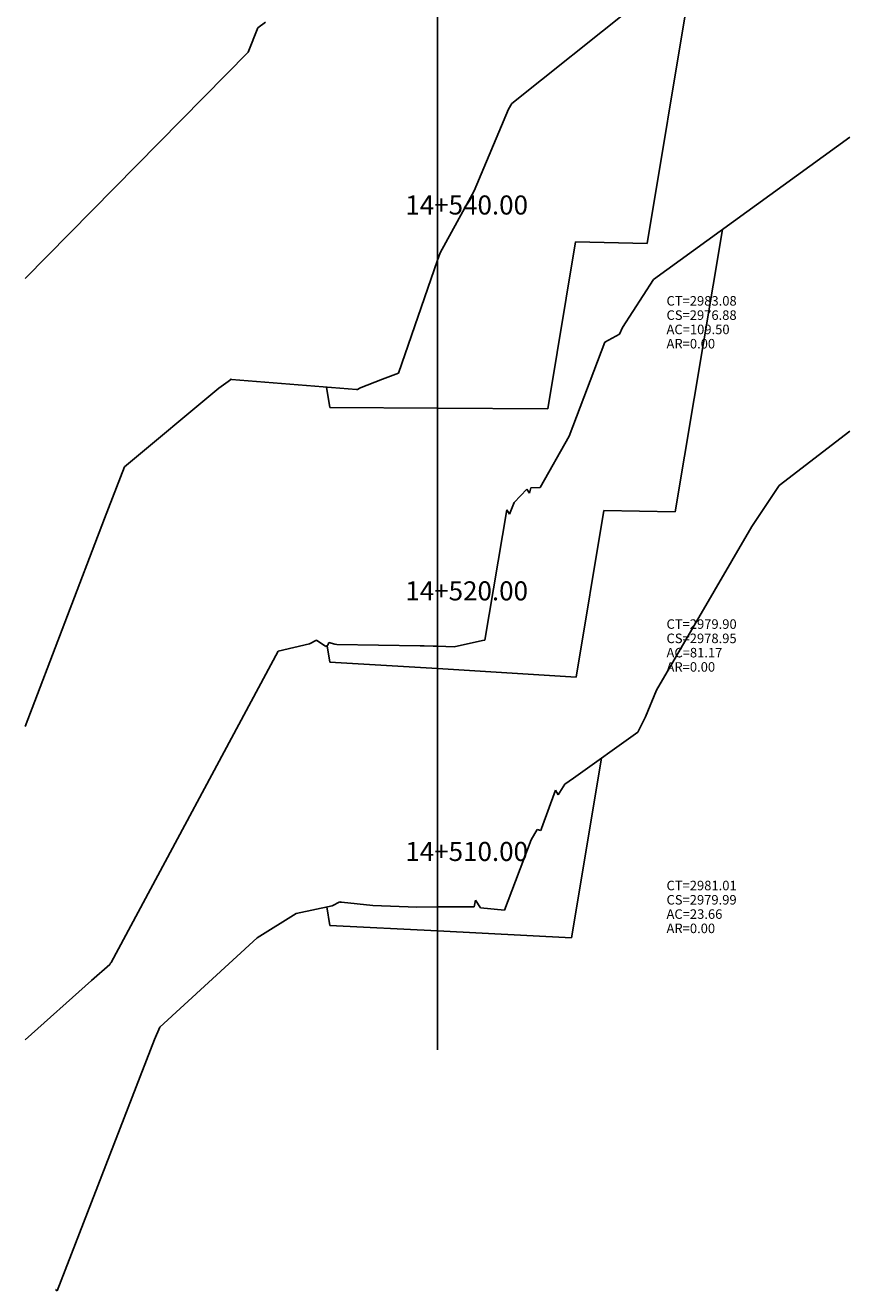
# Model space of a CAD drawing. Units: inches. Extents: x 1 to 225, y -8 to 161.
# Drawn here: x 117 to 152, y -8 to 45 of the extents above; entities that cross this region are included whole.
import ezdxf

# ---------------------------------------------------------------- set-up
doc = ezdxf.new("R2010")
doc.units = ezdxf.units.IN
doc.header["$MEASUREMENT"] = 0
for name, color, linetype in [('CAJA', 5, 'Continuous'), ('EJESEC', 8, 'Continuous'), ('ESTACA', 5, 'Continuous'), ('TERRENO', 24, 'Continuous'), ('TEXTO', 3, 'Continuous')]:
    doc.layers.add(name, color=color, linetype=linetype)
doc.styles.add('Arial_1', font='ARIAL.TTF')

msp = doc.modelspace()

# ---------------------------------------------------------------- linework, layer by layer
at = {"layer": 'CAJA'}
for p, q in [((143.373, 35.7945), (145.36, 47.7175)), ((144.557, 24.5245), (146.532, 36.3785)), ((139.213, 28.8545), (140.373, 35.8545)), ((140.373, 35.8545), (143.373, 35.7945)), ((130.055, 28.9055), (129.912, 29.7615)), ((134.575, 28.8805), (130.055, 28.9055)), ((134.575, 28.8805), (139.213, 28.8545)), ((140.397, 17.5845), (141.557, 24.5845)), ((141.557, 24.5845), (144.557, 24.5245)), ((130.055, 18.2125), (129.94, 18.9005)), ((134.575, 17.9375), (130.055, 18.2125)), ((134.575, 17.9375), (140.397, 17.5845)), ((140.202, 6.6315), (141.46, 14.1805)), ((130.055, 7.1555), (129.925, 7.9325)), ((134.575, 6.9225), (130.055, 7.1555)), ((134.575, 6.9225), (140.202, 6.6315))]:
    msp.add_line(p, q, dxfattribs=at)
at = {"layer": 'EJESEC'}
msp.add_line((134.575, 1.9225), (134.575, 105.0775), dxfattribs=at)
at = {"layer": 'TERRENO', "color": 24}
for p, q in [((137.692, 41.6765), (142.746, 45.7075)), ((126.633, 43.8325), (127.034, 44.8545)), ((127.034, 44.8545), (127.361, 45.0875)), ((117.2725, 34.3233), (126.633, 43.8325)), ((137.551, 41.4325), (137.692, 41.6765)), ((136.117, 38.0085), (137.551, 41.4325)), ((143.636, 34.2795), (151.8775, 40.253)), ((134.685, 35.4055), (136.117, 38.0085)), ((132.943, 30.3395), (134.575, 35.0855)), ((134.575, 35.0855), (134.685, 35.4055)), ((142.338, 32.2625), (143.636, 34.2795)), ((141.598, 31.6455), (142.218, 31.9885)), ((142.218, 31.9885), (142.338, 32.2625)), ((140.105, 27.7025), (141.598, 31.6455)), ((132.263, 30.0975), (132.943, 30.3395)), ((125.389, 29.7165), (125.88, 30.0665)), ((125.88, 30.0665), (125.885, 30.0775)), ((125.885, 30.0775), (125.888, 30.0915)), ((125.888, 30.0915), (125.909, 30.0885)), ((125.909, 30.0885), (125.92, 30.0925)), ((125.92, 30.0925), (125.921, 30.0765)), ((125.921, 30.0765), (131.172, 29.6615)), ((131.306, 29.7095), (132.263, 30.0975)), ((121.435, 26.4095), (125.389, 29.7165)), ((131.172, 29.6615), (131.23, 29.6595)), ((131.23, 29.6595), (131.238, 29.6685)), ((131.238, 29.6685), (131.306, 29.7095)), ((138.89, 25.5435), (140.105, 27.7025)), ((148.922, 25.6255), (151.8775, 27.9052)), ((120.603, 24.2385), (121.435, 26.4095)), ((138.441, 25.3085), (138.493, 25.5355)), ((138.493, 25.5355), (138.89, 25.5435)), ((147.765, 23.9115), (148.922, 25.6255)), ((137.791, 24.9105), (138.33, 25.4705)), ((138.33, 25.4705), (138.441, 25.3085)), ((136.557, 19.1385), (137.491, 24.6055)), ((137.491, 24.6055), (137.6, 24.4185)), ((137.6, 24.4185), (137.791, 24.9105)), ((117.2725, 15.5111), (120.603, 24.2385)), ((143.769, 17.0395), (147.765, 23.9115)), ((129.195, 18.9725), (129.495, 19.1355)), ((129.495, 19.1355), (129.883, 18.8675)), ((136.465, 19.1255), (136.557, 19.1385)), ((120.873, 5.5925), (127.889, 18.6715)), ((127.889, 18.6715), (129.195, 18.9725)), ((129.883, 18.8675), (129.975, 18.9205)), ((129.975, 18.9205), (130.012, 19.0355)), ((130.012, 19.0355), (130.267, 18.9585)), ((130.267, 18.9585), (130.353, 18.9515)), ((130.353, 18.9515), (133.846, 18.9005)), ((133.846, 18.9005), (134.017, 18.8945)), ((134.017, 18.8945), (134.4, 18.8855)), ((134.4, 18.8855), (134.422, 18.8875)), ((134.422, 18.8875), (134.575, 18.8805)), ((134.575, 18.8805), (135.278, 18.8495)), ((135.278, 18.8495), (136.465, 19.1255)), ((143.31, 15.9075), (143.769, 17.0395)), ((142.979, 15.2685), (143.31, 15.9075)), ((140.277, 13.3335), (142.979, 15.2685)), ((139.914, 13.0855), (140.277, 13.3335)), ((138.941, 11.2195), (139.527, 12.8405)), ((139.527, 12.8405), (139.643, 12.6315)), ((139.643, 12.6315), (139.914, 13.0855)), ((138.501, 10.7425), (138.752, 11.1825)), ((138.752, 11.1825), (138.914, 11.1355)), ((138.914, 11.1355), (138.941, 11.2195)), ((137.394, 7.7905), (138.501, 10.7425)), ((128.643, 7.6515), (130.156, 7.9835)), ((130.156, 7.9835), (130.469, 8.1495)), ((130.469, 8.1495), (130.503, 8.1245)), ((130.503, 8.1245), (130.526, 8.1375)), ((130.526, 8.1375), (130.54, 8.1315)), ((130.54, 8.1315), (131.864, 7.9945)), ((131.864, 7.9945), (133.711, 7.9265)), ((136.12, 7.9415), (136.166, 8.2095)), ((136.166, 8.2095), (136.374, 7.8865)), ((127.011, 6.6315), (128.643, 7.6515)), ((133.711, 7.9265), (134.575, 7.9375)), ((134.575, 7.9375), (134.714, 7.9395)), ((134.714, 7.9395), (135.99, 7.9325)), ((135.99, 7.9325), (136.019, 7.9315)), ((136.019, 7.9315), (136.083, 7.9365)), ((136.083, 7.9365), (136.12, 7.9415)), ((136.374, 7.8865), (137.394, 7.7905)), ((122.921, 2.8775), (127.011, 6.6315)), ((120.055, 4.8365), (120.826, 5.5065)), ((120.826, 5.5065), (120.847, 5.5645)), ((120.847, 5.5645), (120.873, 5.5925)), ((117.2725, 2.3445), (120.055, 4.8365)), ((122.69, 2.3585), (122.921, 2.8775)), ((118.603, -8.1855), (122.69, 2.3585)), ((118.543, -8.1365), (118.603, -8.1855))]:
    msp.add_line(p, q, dxfattribs=at)

# ---------------------------------------------------------------- texts
at = {"layer": 'ESTACA', "color": 7, "style": 'Arial_1'}
for s, p in [('14+540.00', (133.225, 37.008)), ('14+520.00', (133.225, 20.803)), ('14+510.00', (133.225, 9.86))]:
    msp.add_text(s, height=0.8, dxfattribs=at).set_placement(p)
at = {"layer": 'TEXTO', "color": 7, "style": 'Arial_1'}
for s, p in [('CT=2983.08', (144.1875, 33.183)), ('CS=2976.88', (144.1875, 32.583)), ('AC=109.50', (144.1875, 31.983)), ('AR=0.00', (144.1875, 31.383)), ('CT=2979.90', (144.1875, 19.609)), ('CS=2978.95', (144.1875, 19.009)), ('AC=81.17', (144.1875, 18.409)), ('AR=0.00', (144.1875, 17.809)), ('CT=2981.01', (144.1875, 8.63)), ('CS=2979.99', (144.1875, 8.03)), ('AC=23.66', (144.1875, 7.43)), ('AR=0.00', (144.1875, 6.83))]:
    msp.add_text(s, height=0.4, dxfattribs=at).set_placement(p)

doc.saveas('drawing.dxf')
